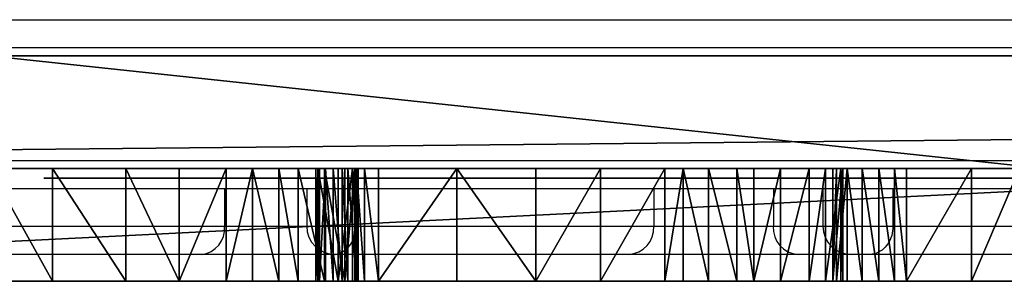
# Model space of a CAD drawing. Units: centimetres. Extents: x -210 to 210, y -159 to 159.
# Drawn here: x -40 to -29, y -2 to 1 of the extents above; entities that cross this region are included whole.
import ezdxf

# ---------------------------------------------------------------- set-up
doc = ezdxf.new("R2010")
doc.units = ezdxf.units.CM
doc.header["$LTSCALE"] = 2.54
doc.layers.get('0').update_dxf_attribs({"true_color": 0xff5454})
doc.layers.add('VP-EQ', color=7, linetype='Continuous', true_color=0x8a3492)

# ---------------------------------------------------------------- blocks, each defined once
blk = doc.blocks.new('Grupuj_1')
at = {"color": 0}
mesh = blk.add_polyface(dxfattribs=at)
corners = [(0.175, 1.2, 0.019), (24.32, 1.2), (0.303, 1.2), (24.407, 1.2, 0.013), (24.486, 1.2, 0.053), (0.094, 1.2, 0.077), (24.549, 1.2, 0.114), (0, 1.2, 0.254), (24.591, 1.2, 0.191), (24.608, 1.2, 0.277), (0.031, 1.2, 0.451), (24.58, 1.2, 1.377), (0.497, 1.2, 1.101), (0.957, 1.2, 2.21), (21.301, 1.2, 2.241), (24.428, 1.2, 2.365), (21.599, 1.2, 2.276), (21.861, 1.2, 2.423), (24.148, 1.2, 3.325), (21.988, 1.2, 2.578), (22.055, 1.2, 2.744), (22.174, 1.2, 3.23), (22.295, 1.2, 4.121), (23.763, 1.2, 4.248), (22.244, 1.2, 4.864), (23.245, 1.2, 5.104), (22.082, 1.2, 5.647), (22.63, 1.2, 5.892), (22.104, 1.2, 5.772), (22.171, 1.2, 5.879), (22.275, 1.2, 5.952), (22.523, 1.2, 5.96), (22.398, 1.2, 5.981), (1.073, 1.2, 2.9), (21.108, 1.2, 2.29), (3.509, 1.2, 2.837), (20.934, 1.2, 2.389), (20.797, 1.2, 2.535), (20.704, 1.2, 2.712), (3.158, 1.2, 3.029), (1.073, 1.2, 3.6), (2.469, 1.2, 4.012), (0.946, 1.2, 4.288), (1.883, 1.2, 4.695), (0.723, 1.2, 4.952), (1.198, 1.2, 5.279), (0.717, 1.2, 4.98), (0.717, 1.2, 5.099), (0.756, 1.2, 5.191), (0.821, 1.2, 5.267), (0.911, 1.2, 5.31), (1.107, 1.2, 5.319), (1.008, 1.2, 5.335), (20.666, 1.2, 2.909), (4.002, 1.2, 2.922), (20.552, 1.2, 4.103), (4.271, 1.2, 3.218), (4.387, 1.2, 3.908), (7.581, 1.2, 4.172), (7.281, 1.2, 4.185), (4.387, 1.2, 4.908), (7.014, 1.2, 4.322), (6.758, 1.2, 4.629), (6.338, 1.2, 5.189), (4.26, 1.2, 5.597), (5.781, 1.2, 5.763), (4.028, 1.2, 6.362), (5.169, 1.2, 6.279), (4.505, 1.2, 6.725), (4.013, 1.2, 6.492), (4.052, 1.2, 6.616), (4.137, 1.2, 6.715), (4.254, 1.2, 6.77), (4.385, 1.2, 6.774), (20.315, 1.2, 5.382), (7.861, 1.2, 4.279), (8.008, 1.2, 4.414), (8.114, 1.2, 4.584), (8.171, 1.2, 4.879), (11.841, 1.2, 5.142), (11.635, 1.2, 5.142), (12.121, 1.2, 5.25), (12.335, 1.2, 5.46), (16.202, 1.2, 5.458), (15.931, 1.2, 5.587), (12.442, 1.2, 5.803), (15.737, 1.2, 5.816), (12.442, 1.2, 5.903), (15.052, 1.2, 7.037), (12.476, 1.2, 6.803), (12.418, 1.2, 7.801), (14.368, 1.2, 8.022), (12.266, 1.2, 8.79), (13.525, 1.2, 9.012), (12.049, 1.2, 9.663), (12.693, 1.2, 9.877), (12.029, 1.2, 9.761), (12.066, 1.2, 9.926), (12.544, 1.2, 10.01), (12.131, 1.2, 10.002), (12.211, 1.2, 10.063), (12.46, 1.2, 10.064), (12.309, 1.2, 10.081), (12.367, 1.2, 10.081), (16.502, 1.2, 5.458), (19.949, 1.2, 6.629), (16.685, 1.2, 5.539), (16.967, 1.2, 5.823), (17.271, 1.2, 6.453), (17.446, 1.2, 7.027), (19.508, 1.2, 7.745), (17.608, 1.2, 7.912), (18.997, 1.2, 8.719), (17.629, 1.2, 8.712), (17.522, 1.2, 9.606), (18.305, 1.2, 9.819), (17.564, 1.2, 9.779), (17.675, 1.2, 9.92), (18.179, 1.2, 9.947), (17.834, 1.2, 10.003), (18.013, 1.2, 10.012), (8.114, 1.2, 5.576), (11.354, 1.2, 5.247), (11.073, 1.2, 5.532), (10.573, 1.2, 6.156), (7.954, 1.2, 6.36), (10.007, 1.2, 6.721), (7.679, 1.2, 7.111), (9.229, 1.2, 7.35), (7.301, 1.2, 7.817), (8.558, 1.2, 7.785), (7.761, 1.2, 8.203), (7.287, 1.2, 7.943), (7.322, 1.2, 8.065), (7.401, 1.2, 8.164), (7.513, 1.2, 8.225), (7.639, 1.2, 8.238)]
mesh.append_faces([[corners[k] for k in face] for face in [(0, 1, 2), (31, 30, 32), (51, 50, 52), (68, 72, 73), (101, 102, 103), (118, 119, 120), (131, 135, 136)]], dxfattribs={"vtx0": -1, "color": 0})
mesh.append_faces([[corners[k] for k in face] for face in [(1, 0, 3), (3, 0, 4), (4, 5, 6), (6, 7, 8), (8, 7, 9), (9, 10, 11), (11, 14, 15), (15, 17, 18), (18, 22, 23), (23, 24, 25), (25, 26, 27), (27, 30, 31), (33, 14, 13), (14, 33, 34), (34, 35, 36), (36, 35, 37), (37, 35, 38), (35, 33, 39), (39, 40, 41), (41, 42, 43), (43, 44, 45), (45, 50, 51), (53, 54, 55), (58, 57, 59), (59, 60, 61), (61, 60, 62), (62, 60, 63), (63, 64, 65), (65, 66, 67), (67, 66, 68), (79, 78, 80), (83, 82, 84), (84, 85, 86), (86, 87, 88), (88, 90, 91), (91, 92, 93), (93, 94, 95), (95, 97, 98), (98, 100, 101), (74, 104, 105), (104, 74, 83), (105, 109, 110), (110, 111, 112), (112, 114, 115), (115, 117, 118), (121, 80, 78), (80, 121, 122), (122, 121, 123), (123, 121, 124), (124, 125, 126), (126, 127, 128), (128, 129, 130), (130, 129, 131)]], dxfattribs={"vtx0": -1, "vtx1": -1, "color": 0})
mesh.append_faces([[corners[k] for k in face] for face in [(11, 13, 14), (34, 33, 35), (55, 57, 58), (74, 78, 79), (74, 82, 83)]], dxfattribs={"vtx0": -1, "vtx1": -1, "vtx2": -1, "color": 0})
mesh.append_faces([[corners[k] for k in face] for face in [(4, 0, 5), (6, 5, 7), (9, 7, 10), (11, 10, 12), (11, 12, 13), (15, 14, 16), (15, 16, 17), (18, 17, 19), (18, 19, 20), (18, 20, 21), (18, 21, 22), (23, 22, 24), (25, 24, 26), (27, 26, 28), (27, 28, 29), (27, 29, 30), (39, 33, 40), (41, 40, 42), (43, 42, 44), (45, 44, 46), (45, 46, 47), (45, 47, 48), (45, 48, 49), (45, 49, 50), (35, 53, 38), (53, 35, 54), (55, 54, 56), (55, 56, 57), (59, 57, 60), (63, 60, 64), (65, 64, 66), (68, 66, 69), (68, 69, 70), (68, 70, 71), (68, 71, 72), (58, 74, 55), (74, 58, 75), (74, 75, 76), (74, 76, 77), (74, 77, 78), (74, 79, 81), (74, 81, 82), (84, 82, 85), (86, 85, 87), (88, 87, 89), (88, 89, 90), (91, 90, 92), (93, 92, 94), (95, 94, 96), (95, 96, 97), (98, 97, 99), (98, 99, 100), (101, 100, 102), (105, 104, 106), (105, 106, 107), (105, 107, 108), (105, 108, 109), (110, 109, 111), (112, 111, 113), (112, 113, 114), (115, 114, 116), (115, 116, 117), (118, 117, 119), (124, 121, 125), (126, 125, 127), (128, 127, 129), (131, 129, 132), (131, 132, 133), (131, 133, 134), (131, 134, 135)]], dxfattribs={"vtx0": -1, "vtx2": -1, "color": 0})
at = {"color": 18, "true_color": 0x010101}
mesh = blk.add_polyface(dxfattribs=at)
corners = [(24.32, 1.2), (0.303, 0), (0.303, 1.2), (24.32, 0)]
mesh.append_faces([[corners[k] for k in face] for face in [(0, 1, 2), (1, 0, 3)]], dxfattribs={"vtx0": -1, "color": 18})
mesh = blk.add_polyface(dxfattribs=at)
corners = [(9.229, 0, 7.35), (8.558, 1.2, 7.785), (8.558, 0, 7.785), (9.229, 1.2, 7.35)]
mesh.append_faces([[corners[k] for k in face] for face in [(0, 1, 2), (1, 0, 3)]], dxfattribs={"vtx0": -1, "color": 18})
mesh = blk.add_polyface(dxfattribs=at)
corners = [(10.007, 0, 6.721), (9.229, 1.2, 7.35), (9.229, 0, 7.35), (10.007, 1.2, 6.721)]
mesh.append_faces([[corners[k] for k in face] for face in [(0, 1, 2), (1, 0, 3)]], dxfattribs={"vtx0": -1, "color": 18})
mesh = blk.add_polyface(dxfattribs=at)
corners = [(10.573, 0, 6.156), (10.007, 1.2, 6.721), (10.007, 0, 6.721), (10.573, 1.2, 6.156)]
mesh.append_faces([[corners[k] for k in face] for face in [(0, 1, 2), (1, 0, 3)]], dxfattribs={"vtx0": -1, "color": 18})
mesh = blk.add_polyface(dxfattribs=at)
corners = [(11.073, 1.2, 5.532), (10.573, 0, 6.156), (11.073, 0, 5.532), (10.573, 1.2, 6.156)]
mesh.append_faces([[corners[k] for k in face] for face in [(0, 1, 2), (1, 0, 3)]], dxfattribs={"vtx0": -1, "color": 18})
mesh = blk.add_polyface(dxfattribs=at)
corners = [(11.354, 1.2, 5.247), (11.073, 0, 5.532), (11.354, 0, 5.247), (11.073, 1.2, 5.532)]
mesh.append_faces([[corners[k] for k in face] for face in [(0, 1, 2), (1, 0, 3)]], dxfattribs={"vtx0": -1, "color": 18})
mesh = blk.add_polyface(dxfattribs=at)
corners = [(11.635, 0, 5.142), (11.354, 1.2, 5.247), (11.354, 0, 5.247), (11.635, 1.2, 5.142)]
mesh.append_faces([[corners[k] for k in face] for face in [(0, 1, 2), (1, 0, 3)]], dxfattribs={"vtx0": -1, "color": 18})
mesh = blk.add_polyface(dxfattribs=at)
corners = [(11.841, 0, 5.142), (11.635, 1.2, 5.142), (11.635, 0, 5.142), (11.841, 1.2, 5.142)]
mesh.append_faces([[corners[k] for k in face] for face in [(0, 1, 2), (1, 0, 3)]], dxfattribs={"vtx0": -1, "color": 18})
mesh = blk.add_polyface(dxfattribs=at)
corners = [(12.121, 0, 5.25), (11.841, 1.2, 5.142), (11.841, 0, 5.142), (12.121, 1.2, 5.25)]
mesh.append_faces([[corners[k] for k in face] for face in [(0, 1, 2), (1, 0, 3)]], dxfattribs={"vtx0": -1, "color": 18})
mesh = blk.add_polyface(dxfattribs=at)
corners = [(12.066, 1.2, 9.926), (12.029, 0, 9.761), (12.066, 0, 9.926), (12.029, 1.2, 9.761)]
mesh.append_faces([[corners[k] for k in face] for face in [(0, 1, 2), (1, 0, 3)]], dxfattribs={"vtx0": -1, "color": 18})
mesh = blk.add_polyface(dxfattribs=at)
corners = [(12.029, 1.2, 9.761), (12.049, 0, 9.663), (12.029, 0, 9.761), (12.049, 1.2, 9.663)]
mesh.append_faces([[corners[k] for k in face] for face in [(0, 1, 2), (1, 0, 3)]], dxfattribs={"vtx0": -1, "color": 18})
mesh = blk.add_polyface(dxfattribs=at)
corners = [(12.049, 1.2, 9.663), (12.266, 0, 8.79), (12.049, 0, 9.663), (12.266, 1.2, 8.79)]
mesh.append_faces([[corners[k] for k in face] for face in [(0, 1, 2), (1, 0, 3)]], dxfattribs={"vtx0": -1, "color": 18})
mesh = blk.add_polyface(dxfattribs=at)
corners = [(12.131, 1.2, 10.002), (12.066, 0, 9.926), (12.131, 0, 10.002), (12.066, 1.2, 9.926)]
mesh.append_faces([[corners[k] for k in face] for face in [(0, 1, 2), (1, 0, 3)]], dxfattribs={"vtx0": -1, "color": 18})
mesh = blk.add_polyface(dxfattribs=at)
corners = [(12.335, 0, 5.46), (12.121, 1.2, 5.25), (12.121, 0, 5.25), (12.335, 1.2, 5.46)]
mesh.append_faces([[corners[k] for k in face] for face in [(0, 1, 2), (1, 0, 3)]], dxfattribs={"vtx0": -1, "color": 18})
mesh = blk.add_polyface(dxfattribs=at)
corners = [(12.211, 0, 10.063), (12.131, 1.2, 10.002), (12.131, 0, 10.002), (12.211, 1.2, 10.063)]
mesh.append_faces([[corners[k] for k in face] for face in [(0, 1, 2), (1, 0, 3)]], dxfattribs={"vtx0": -1, "color": 18})
mesh = blk.add_polyface(dxfattribs=at)
corners = [(12.309, 0, 10.081), (12.211, 1.2, 10.063), (12.211, 0, 10.063), (12.309, 1.2, 10.081)]
mesh.append_faces([[corners[k] for k in face] for face in [(0, 1, 2), (1, 0, 3)]], dxfattribs={"vtx0": -1, "color": 18})
mesh = blk.add_polyface(dxfattribs=at)
corners = [(12.266, 0, 8.79), (12.418, 1.2, 7.801), (12.418, 0, 7.801), (12.266, 1.2, 8.79)]
mesh.append_faces([[corners[k] for k in face] for face in [(0, 1, 2), (1, 0, 3)]], dxfattribs={"vtx0": -1, "color": 18})
mesh = blk.add_polyface(dxfattribs=at)
corners = [(12.367, 0, 10.081), (12.309, 1.2, 10.081), (12.309, 0, 10.081), (12.367, 1.2, 10.081)]
mesh.append_faces([[corners[k] for k in face] for face in [(0, 1, 2), (1, 0, 3)]], dxfattribs={"vtx0": -1, "color": 18})
mesh = blk.add_polyface(dxfattribs=at)
corners = [(12.442, 1.2, 5.803), (12.335, 0, 5.46), (12.442, 0, 5.803), (12.335, 1.2, 5.46)]
mesh.append_faces([[corners[k] for k in face] for face in [(0, 1, 2), (1, 0, 3)]], dxfattribs={"vtx0": -1, "color": 18})
mesh = blk.add_polyface(dxfattribs=at)
corners = [(12.46, 0, 10.064), (12.367, 1.2, 10.081), (12.367, 0, 10.081), (12.46, 1.2, 10.064)]
mesh.append_faces([[corners[k] for k in face] for face in [(0, 1, 2), (1, 0, 3)]], dxfattribs={"vtx0": -1, "color": 18})
mesh = blk.add_polyface(dxfattribs=at)
corners = [(12.418, 1.2, 7.801), (12.476, 0, 6.803), (12.418, 0, 7.801), (12.476, 1.2, 6.803)]
mesh.append_faces([[corners[k] for k in face] for face in [(0, 1, 2), (1, 0, 3)]], dxfattribs={"vtx0": -1, "color": 18})
mesh = blk.add_polyface(dxfattribs=at)
corners = [(12.476, 1.2, 6.803), (12.442, 0, 5.903), (12.476, 0, 6.803), (12.442, 1.2, 5.903)]
mesh.append_faces([[corners[k] for k in face] for face in [(0, 1, 2), (1, 0, 3)]], dxfattribs={"vtx0": -1, "color": 18})
mesh = blk.add_polyface(dxfattribs=at)
corners = [(12.442, 1.2, 5.903), (12.442, 0, 5.803), (12.442, 0, 5.903), (12.442, 1.2, 5.803)]
mesh.append_faces([[corners[k] for k in face] for face in [(0, 1, 2), (1, 0, 3)]], dxfattribs={"vtx0": -1, "color": 18})
mesh = blk.add_polyface(dxfattribs=at)
corners = [(12.544, 0, 10.01), (12.46, 1.2, 10.064), (12.46, 0, 10.064), (12.544, 1.2, 10.01)]
mesh.append_faces([[corners[k] for k in face] for face in [(0, 1, 2), (1, 0, 3)]], dxfattribs={"vtx0": -1, "color": 18})
mesh = blk.add_polyface(dxfattribs=at)
corners = [(12.693, 0, 9.877), (12.544, 1.2, 10.01), (12.544, 0, 10.01), (12.693, 1.2, 9.877)]
mesh.append_faces([[corners[k] for k in face] for face in [(0, 1, 2), (1, 0, 3)]], dxfattribs={"vtx0": -1, "color": 18})
mesh = blk.add_polyface(dxfattribs=at)
corners = [(13.525, 1.2, 9.012), (12.693, 0, 9.877), (13.525, 0, 9.012), (12.693, 1.2, 9.877)]
mesh.append_faces([[corners[k] for k in face] for face in [(0, 1, 2), (1, 0, 3)]], dxfattribs={"vtx0": -1, "color": 18})
mesh = blk.add_polyface(dxfattribs=at)
corners = [(14.368, 0, 8.022), (13.525, 1.2, 9.012), (13.525, 0, 9.012), (14.368, 1.2, 8.022)]
mesh.append_faces([[corners[k] for k in face] for face in [(0, 1, 2), (1, 0, 3)]], dxfattribs={"vtx0": -1, "color": 18})
mesh = blk.add_polyface(dxfattribs=at)
corners = [(15.052, 1.2, 7.037), (14.368, 0, 8.022), (15.052, 0, 7.037), (14.368, 1.2, 8.022)]
mesh.append_faces([[corners[k] for k in face] for face in [(0, 1, 2), (1, 0, 3)]], dxfattribs={"vtx0": -1, "color": 18})
mesh = blk.add_polyface(dxfattribs=at)
corners = [(15.737, 1.2, 5.816), (15.052, 0, 7.037), (15.737, 0, 5.816), (15.052, 1.2, 7.037)]
mesh.append_faces([[corners[k] for k in face] for face in [(0, 1, 2), (1, 0, 3)]], dxfattribs={"vtx0": -1, "color": 18})
mesh = blk.add_polyface(dxfattribs=at)
corners = [(15.931, 1.2, 5.587), (15.737, 0, 5.816), (15.931, 0, 5.587), (15.737, 1.2, 5.816)]
mesh.append_faces([[corners[k] for k in face] for face in [(0, 1, 2), (1, 0, 3)]], dxfattribs={"vtx0": -1, "color": 18})
mesh = blk.add_polyface(dxfattribs=at)
corners = [(16.202, 0, 5.458), (15.931, 1.2, 5.587), (15.931, 0, 5.587), (16.202, 1.2, 5.458)]
mesh.append_faces([[corners[k] for k in face] for face in [(0, 1, 2), (1, 0, 3)]], dxfattribs={"vtx0": -1, "color": 18})
mesh = blk.add_polyface(dxfattribs=at)
corners = [(16.502, 0, 5.458), (16.202, 1.2, 5.458), (16.202, 0, 5.458), (16.502, 1.2, 5.458)]
mesh.append_faces([[corners[k] for k in face] for face in [(0, 1, 2), (1, 0, 3)]], dxfattribs={"vtx0": -1, "color": 18})
mesh = blk.add_polyface(dxfattribs=at)
corners = [(16.685, 0, 5.539), (16.502, 1.2, 5.458), (16.502, 0, 5.458), (16.685, 1.2, 5.539)]
mesh.append_faces([[corners[k] for k in face] for face in [(0, 1, 2), (1, 0, 3)]], dxfattribs={"vtx0": -1, "color": 18})
mesh = blk.add_polyface(dxfattribs=at)
corners = [(16.967, 1.2, 5.823), (16.685, 0, 5.539), (16.967, 0, 5.823), (16.685, 1.2, 5.539)]
mesh.append_faces([[corners[k] for k in face] for face in [(0, 1, 2), (1, 0, 3)]], dxfattribs={"vtx0": -1, "color": 18})
mesh = blk.add_polyface(dxfattribs=at)
corners = [(17.271, 1.2, 6.453), (16.967, 0, 5.823), (17.271, 0, 6.453), (16.967, 1.2, 5.823)]
mesh.append_faces([[corners[k] for k in face] for face in [(0, 1, 2), (1, 0, 3)]], dxfattribs={"vtx0": -1, "color": 18})
mesh = blk.add_polyface(dxfattribs=at)
corners = [(17.446, 1.2, 7.027), (17.271, 0, 6.453), (17.446, 0, 7.027), (17.271, 1.2, 6.453)]
mesh.append_faces([[corners[k] for k in face] for face in [(0, 1, 2), (1, 0, 3)]], dxfattribs={"vtx0": -1, "color": 18})
mesh = blk.add_polyface(dxfattribs=at)
corners = [(17.608, 1.2, 7.912), (17.446, 0, 7.027), (17.608, 0, 7.912), (17.446, 1.2, 7.027)]
mesh.append_faces([[corners[k] for k in face] for face in [(0, 1, 2), (1, 0, 3)]], dxfattribs={"vtx0": -1, "color": 18})
mesh = blk.add_polyface(dxfattribs=at)
corners = [(17.564, 1.2, 9.779), (17.522, 0, 9.606), (17.564, 0, 9.779), (17.522, 1.2, 9.606)]
mesh.append_faces([[corners[k] for k in face] for face in [(0, 1, 2), (1, 0, 3)]], dxfattribs={"vtx0": -1, "color": 18})
mesh = blk.add_polyface(dxfattribs=at)
corners = [(17.522, 0, 9.606), (17.629, 1.2, 8.712), (17.629, 0, 8.712), (17.522, 1.2, 9.606)]
mesh.append_faces([[corners[k] for k in face] for face in [(0, 1, 2), (1, 0, 3)]], dxfattribs={"vtx0": -1, "color": 18})
mesh = blk.add_polyface(dxfattribs=at)
corners = [(17.675, 1.2, 9.92), (17.564, 0, 9.779), (17.675, 0, 9.92), (17.564, 1.2, 9.779)]
mesh.append_faces([[corners[k] for k in face] for face in [(0, 1, 2), (1, 0, 3)]], dxfattribs={"vtx0": -1, "color": 18})
mesh = blk.add_polyface(dxfattribs=at)
corners = [(17.629, 1.2, 8.712), (17.608, 0, 7.912), (17.629, 0, 8.712), (17.608, 1.2, 7.912)]
mesh.append_faces([[corners[k] for k in face] for face in [(0, 1, 2), (1, 0, 3)]], dxfattribs={"vtx0": -1, "color": 18})
mesh = blk.add_polyface(dxfattribs=at)
corners = [(17.834, 0, 10.003), (17.675, 1.2, 9.92), (17.675, 0, 9.92), (17.834, 1.2, 10.003)]
mesh.append_faces([[corners[k] for k in face] for face in [(0, 1, 2), (1, 0, 3)]], dxfattribs={"vtx0": -1, "color": 18})
mesh = blk.add_polyface(dxfattribs=at)
corners = [(18.013, 0, 10.012), (17.834, 1.2, 10.003), (17.834, 0, 10.003), (18.013, 1.2, 10.012)]
mesh.append_faces([[corners[k] for k in face] for face in [(0, 1, 2), (1, 0, 3)]], dxfattribs={"vtx0": -1, "color": 18})
mesh = blk.add_polyface(dxfattribs=at)
corners = [(18.179, 0, 9.947), (18.013, 1.2, 10.012), (18.013, 0, 10.012), (18.179, 1.2, 9.947)]
mesh.append_faces([[corners[k] for k in face] for face in [(0, 1, 2), (1, 0, 3)]], dxfattribs={"vtx0": -1, "color": 18})
mesh = blk.add_polyface(dxfattribs=at)
corners = [(18.305, 0, 9.819), (18.179, 1.2, 9.947), (18.179, 0, 9.947), (18.305, 1.2, 9.819)]
mesh.append_faces([[corners[k] for k in face] for face in [(0, 1, 2), (1, 0, 3)]], dxfattribs={"vtx0": -1, "color": 18})
mesh = blk.add_polyface(dxfattribs=at)
corners = [(18.997, 1.2, 8.719), (18.305, 0, 9.819), (18.997, 0, 8.719), (18.305, 1.2, 9.819)]
mesh.append_faces([[corners[k] for k in face] for face in [(0, 1, 2), (1, 0, 3)]], dxfattribs={"vtx0": -1, "color": 18})
mesh = blk.add_polyface(dxfattribs=at)
corners = [(19.508, 1.2, 7.745), (18.997, 0, 8.719), (19.508, 0, 7.745), (18.997, 1.2, 8.719)]
mesh.append_faces([[corners[k] for k in face] for face in [(0, 1, 2), (1, 0, 3)]], dxfattribs={"vtx0": -1, "color": 18})
at = {"color": 0}
mesh = blk.add_polyface(dxfattribs=at)
corners = [(24.407, 0, 0.013), (0.303, 0), (24.32, 0), (0.175, 0, 0.019), (24.486, 0, 0.053), (0.094, 0, 0.077), (24.549, 0, 0.114), (0, 0, 0.254), (24.591, 0, 0.191), (24.608, 0, 0.277), (0.031, 0, 0.451), (24.58, 0, 1.377), (0.497, 0, 1.101), (0.957, 0, 2.21), (21.301, 0, 2.241), (24.428, 0, 2.365), (21.599, 0, 2.276), (21.861, 0, 2.423), (24.148, 0, 3.325), (21.988, 0, 2.578), (22.055, 0, 2.744), (22.174, 0, 3.23), (22.295, 0, 4.121), (23.763, 0, 4.248), (22.244, 0, 4.864), (23.245, 0, 5.104), (22.082, 0, 5.647), (22.63, 0, 5.892), (22.104, 0, 5.772), (22.171, 0, 5.879), (22.275, 0, 5.952), (22.523, 0, 5.96), (22.398, 0, 5.981), (19.949, 0, 6.629), (16.502, 0, 5.458), (20.315, 0, 5.382), (16.685, 0, 5.539), (16.967, 0, 5.823), (17.271, 0, 6.453), (17.446, 0, 7.027), (19.508, 0, 7.745), (17.608, 0, 7.912), (18.997, 0, 8.719), (17.629, 0, 8.712), (17.522, 0, 9.606), (18.305, 0, 9.819), (17.564, 0, 9.779), (17.675, 0, 9.92), (18.179, 0, 9.947), (17.834, 0, 10.003), (18.013, 0, 10.012), (7.581, 0, 4.172), (20.552, 0, 4.103), (7.861, 0, 4.279), (8.008, 0, 4.414), (8.114, 0, 4.584), (8.171, 0, 4.879), (11.841, 0, 5.142), (12.121, 0, 5.25), (12.335, 0, 5.46), (16.202, 0, 5.458), (15.931, 0, 5.587), (12.442, 0, 5.803), (15.737, 0, 5.816), (12.442, 0, 5.903), (15.052, 0, 7.037), (12.476, 0, 6.803), (12.418, 0, 7.801), (14.368, 0, 8.022), (12.266, 0, 8.79), (13.525, 0, 9.012), (12.049, 0, 9.663), (12.693, 0, 9.877), (12.029, 0, 9.761), (12.066, 0, 9.926), (12.544, 0, 10.01), (12.131, 0, 10.002), (12.211, 0, 10.063), (12.46, 0, 10.064), (12.309, 0, 10.081), (12.367, 0, 10.081), (11.635, 0, 5.142), (8.114, 0, 5.576), (11.354, 0, 5.247), (11.073, 0, 5.532), (10.573, 0, 6.156), (7.954, 0, 6.36), (10.007, 0, 6.721), (7.679, 0, 7.111), (9.229, 0, 7.35), (7.301, 0, 7.817), (8.558, 0, 7.785), (7.761, 0, 8.203), (7.287, 0, 7.943), (7.322, 0, 8.065), (7.401, 0, 8.164), (7.513, 0, 8.225), (7.639, 0, 8.238), (20.666, 0, 2.909), (3.509, 0, 2.837), (20.704, 0, 2.712), (4.002, 0, 2.922), (4.271, 0, 3.218), (4.387, 0, 3.908), (7.281, 0, 4.185), (4.387, 0, 4.908), (7.014, 0, 4.322), (6.758, 0, 4.629), (6.338, 0, 5.189), (4.26, 0, 5.597), (5.781, 0, 5.763), (4.028, 0, 6.362), (5.169, 0, 6.279), (4.505, 0, 6.725), (4.013, 0, 6.492), (4.052, 0, 6.616), (4.137, 0, 6.715), (4.254, 0, 6.77), (4.385, 0, 6.774), (1.073, 0, 2.9), (21.108, 0, 2.29), (20.934, 0, 2.389), (20.797, 0, 2.535), (3.158, 0, 3.029), (1.073, 0, 3.6), (2.469, 0, 4.012), (0.946, 0, 4.288), (1.883, 0, 4.695), (0.723, 0, 4.952), (1.198, 0, 5.279), (0.717, 0, 4.98), (0.717, 0, 5.099), (0.756, 0, 5.191), (0.821, 0, 5.267), (0.911, 0, 5.31), (1.107, 0, 5.319), (1.008, 0, 5.335)]
mesh.append_faces([[corners[k] for k in face] for face in [(0, 1, 2), (30, 31, 32), (49, 48, 50), (79, 78, 80), (96, 92, 97), (117, 113, 118), (134, 135, 136)]], dxfattribs={"vtx0": -1, "color": 0})
mesh.append_faces([[corners[k] for k in face] for face in [(1, 0, 3), (3, 4, 5), (5, 6, 7), (7, 9, 10), (10, 11, 12), (12, 11, 13), (14, 15, 16), (16, 15, 17), (17, 18, 19), (19, 18, 20), (20, 18, 21), (21, 18, 22), (22, 23, 24), (24, 25, 26), (26, 27, 28), (28, 27, 29), (29, 27, 30), (33, 34, 35), (34, 33, 36), (36, 33, 37), (37, 33, 38), (38, 33, 39), (39, 40, 41), (41, 42, 43), (43, 42, 44), (44, 45, 46), (46, 45, 47), (47, 48, 49), (35, 51, 52), (51, 35, 53), (53, 35, 54), (54, 35, 55), (55, 35, 56), (57, 35, 58), (58, 35, 59), (60, 35, 34), (59, 61, 62), (62, 63, 64), (64, 65, 66), (66, 65, 67), (67, 68, 69), (69, 70, 71), (71, 72, 73), (73, 72, 74), (74, 75, 76), (76, 75, 77), (77, 78, 79), (56, 81, 82), (81, 56, 57), (82, 85, 86), (86, 87, 88), (88, 89, 90), (90, 92, 93), (93, 92, 94), (94, 92, 95), (95, 92, 96), (98, 99, 100), (99, 98, 101), (101, 52, 102), (102, 52, 103), (103, 104, 105), (105, 108, 109), (109, 110, 111), (111, 113, 114), (114, 113, 115), (115, 113, 116), (116, 113, 117), (119, 123, 124), (124, 125, 126), (126, 127, 128), (128, 129, 130), (130, 129, 131), (131, 129, 132), (132, 129, 133), (133, 129, 134)]], dxfattribs={"vtx0": -1, "vtx1": -1, "color": 0})
mesh.append_faces([[corners[k] for k in face] for face in [(13, 11, 14), (56, 35, 57), (59, 35, 60), (103, 52, 51), (119, 120, 99)]], dxfattribs={"vtx0": -1, "vtx1": -1, "vtx2": -1, "color": 0})
mesh.append_faces([[corners[k] for k in face] for face in [(3, 0, 4), (5, 4, 6), (7, 6, 8), (7, 8, 9), (10, 9, 11), (14, 11, 15), (17, 15, 18), (22, 18, 23), (24, 23, 25), (26, 25, 27), (30, 27, 31), (39, 33, 40), (41, 40, 42), (44, 42, 45), (47, 45, 48), (59, 60, 61), (62, 61, 63), (64, 63, 65), (67, 65, 68), (69, 68, 70), (71, 70, 72), (74, 72, 75), (77, 75, 78), (82, 81, 83), (82, 83, 84), (82, 84, 85), (86, 85, 87), (88, 87, 89), (90, 89, 91), (90, 91, 92), (101, 98, 52), (103, 51, 104), (105, 104, 106), (105, 106, 107), (105, 107, 108), (109, 108, 110), (111, 110, 112), (111, 112, 113), (14, 119, 13), (119, 14, 120), (99, 120, 121), (99, 121, 122), (99, 122, 100), (119, 99, 123), (124, 123, 125), (126, 125, 127), (128, 127, 129), (134, 129, 135)]], dxfattribs={"vtx0": -1, "vtx2": -1, "color": 0})
blk = doc.blocks.new('Grupuj_300')
at = {"color": 7, "true_color": 0xf4f2f2}
mesh = blk.add_polyface(dxfattribs=at)
corners = [(0, 19.353, 37.72), (0, 19.292, 34.258), (0, 19.188, 35.952), (0, 19.55, 32.551), (0, 19.579, 38.503), (0, 19.881, 30.942), (0, 19.924, 39.181), (0, 20.207, 29.543), (0, 20.399, 39.743), (0, 20.636, 27.873), (0, 21.011, 40.176), (0, 20.9, 27.044), (0, 21.134, 26.369), (0, 21.57, 36.425), (0, 21.777, 40.452), (0, 21.545, 35.694), (0, 21.392, 25.656), (0, 21.717, 37.204), (0, 22.092, 37.825), (0, 22.712, 40.544), (0, 22.394, 38.013), (0, 22.798, 38.076), (0, 23.685, 40.425), (0, 23.896, 37.849), (0, 24.664, 40.065), (0, 24.971, 37.254), (0, 25.634, 39.511), (0, 25.996, 36.394), (0, 26.579, 38.807), (0, 26.942, 35.387), (0, 28.378, 37.033), (0, 27.783, 34.35), (0, 28.495, 33.386), (0, 29.987, 35), (0, 28.624, 33.195), (0, 28.783, 32.938), (0, 28.937, 32.643), (0, 29.06, 32.367), (0, 29.661, 29.469), (0, 30.116, 29.598), (0, 31.331, 32.981), (0, 30.582, 29.788), (0, 31.049, 28.947), (0, 31.454, 28.026), (0, 32.338, 31.249), (0, 31.786, 27.093), (0, 32.043, 26.227), (0, 32.148, 25.656), (0, 32.228, 24.944), (0, 32.301, 24.25), (0, 32.375, 23.722), (0, 33.253, 29.573), (0, 32.522, 23.36), (0, 32.792, 23.035), (0, 33.148, 22.795), (0, 33.541, 22.703), (0, 33.99, 27.903), (0, 34.1, 22.906), (0, 34.487, 26.27), (0, 34.444, 23.409), (0, 34.622, 24.066), (0, 34.671, 24.717), (0, 21.637, 25.012), (0, 21.564, 34.927), (0, 21.619, 34.221), (0, 21.699, 33.619), (0, 21.828, 24.545), (0, 21.791, 33.189), (0, 22.294, 30.832), (0, 22.883, 32.974), (0, 21.84, 24.533), (0, 22.012, 23.894), (0, 22.282, 23.299), (0, 22.718, 30.764), (0, 23.252, 30.709), (0, 24.474, 32.698), (0, 24.05, 30.599), (0, 24.854, 30.433), (0, 26.223, 32.465), (0, 25.708, 30.236), (0, 26.653, 30.021), (0, 27.795, 32.367), (0, 28.126, 29.665), (0, 22.724, 22.869), (0, 22.484, 30.028), (0, 22.669, 29.266), (0, 22.834, 28.597), (0, 23.424, 22.703), (0, 22.957, 28.069), (0, 23.129, 27.529), (0, 23.424, 26.78), (0, 23.78, 25.933), (0, 23.878, 22.802), (0, 24.117, 25.085), (0, 24.203, 23.059), (0, 24.369, 24.355), (0, 24.4, 23.428), (0, 24.467, 23.845)]
mesh.append_faces([[corners[k] for k in face] for face in [(0, 1, 2), (60, 58, 61), (96, 95, 97)]], dxfattribs={"vtx0": -1, "color": 7})
mesh.append_faces([[corners[k] for k in face] for face in [(1, 0, 3), (3, 4, 5), (5, 6, 7), (7, 8, 9), (9, 10, 11), (11, 10, 12), (12, 15, 16), (13, 14, 17), (17, 14, 18), (18, 19, 20), (20, 19, 21), (21, 22, 23), (23, 24, 25), (25, 26, 27), (27, 28, 29), (29, 30, 31), (31, 30, 32), (32, 33, 34), (34, 33, 35), (35, 33, 36), (36, 33, 37), (38, 33, 39), (39, 40, 41), (41, 40, 42), (42, 40, 43), (43, 44, 45), (45, 44, 46), (46, 44, 47), (47, 44, 48), (48, 44, 49), (49, 44, 50), (50, 51, 52), (52, 51, 53), (53, 51, 54), (54, 51, 55), (55, 56, 57), (57, 58, 59), (59, 58, 60), (62, 65, 66), (66, 68, 70), (70, 68, 71), (71, 68, 72), (68, 69, 73), (73, 69, 74), (74, 75, 76), (76, 75, 77), (77, 78, 79), (79, 78, 80), (80, 81, 82), (82, 37, 38), (83, 86, 87), (87, 91, 92), (92, 93, 94), (94, 95, 96)]], dxfattribs={"vtx0": -1, "vtx1": -1, "color": 7})
mesh.append_faces([[corners[k] for k in face] for face in [(12, 10, 13), (37, 33, 38), (66, 67, 68)]], dxfattribs={"vtx0": -1, "vtx1": -1, "vtx2": -1, "color": 7})
mesh.append_faces([[corners[k] for k in face] for face in [(3, 0, 4), (5, 4, 6), (7, 6, 8), (9, 8, 10), (13, 10, 14), (12, 13, 15), (18, 14, 19), (21, 19, 22), (23, 22, 24), (25, 24, 26), (27, 26, 28), (29, 28, 30), (32, 30, 33), (39, 33, 40), (43, 40, 44), (50, 44, 51), (55, 51, 56), (57, 56, 58), (15, 62, 16), (62, 15, 63), (62, 63, 64), (62, 64, 65), (66, 65, 67), (68, 67, 69), (74, 69, 75), (77, 75, 78), (80, 78, 81), (82, 81, 37), (68, 83, 72), (83, 68, 84), (83, 84, 85), (83, 85, 86), (87, 86, 88), (87, 88, 89), (87, 89, 90), (87, 90, 91), (92, 91, 93), (94, 93, 95)]], dxfattribs={"vtx0": -1, "vtx2": -1, "color": 7})
mesh = blk.add_polyface(dxfattribs=at)
corners = [(0, 24.965, 10.886), (0, 24.82, 9.753), (0, 24.785, 10.297), (0, 25.015, 9.246), (0, 25.357, 11.257), (0, 25.375, 8.866), (0, 25.919, 11.436), (0, 25.909, 8.69), (0, 26.365, 8.743), (0, 26.607, 11.449), (0, 26.775, 8.912), (0, 27.3, 11.316), (0, 26.973, 9.013), (0, 27.191, 9.091), (0, 27.988, 8.498), (0, 27.914, 11.033), (0, 28.725, 10.432), (0, 28.663, 7.713), (0, 29.217, 6.809), (0, 29.456, 9.7), (0, 29.656, 5.859), (0, 30.667, 7.985), (0, 29.974, 4.935), (0, 30.171, 4.109), (0, 30.262, 3.494), (0, 30.271, 2.828), (0, 24.79, 3.992), (0, 24.665, 3.393), (0, 24.623, 3.721), (0, 25.025, 2.583), (0, 25.107, 4.051), (0, 25.57, 1.92), (0, 25.385, 3.956), (0, 25.72, 3.746), (0, 26.232, 1.382), (0, 26.099, 3.459), (0, 26.499, 3.148), (0, 26.939, 0.936), (0, 27.149, 2.678), (0, 28.289, 0.276), (0, 27.836, 2.261), (0, 28.566, 1.947), (0, 29.456), (0, 29.329, 1.786), (0, 29.747, 1.842), (0, 29.825, 0.004), (0, 30.032, 2.065), (0, 30.199, 0.075), (0, 30.199, 2.41), (0, 31.012, 0.469), (0, 31.529, 6.102), (0, 31.591, 1.015), (0, 32.015, 4.266), (0, 31.956, 1.707), (0, 32.125, 2.537), (0, 32.128, 3.358)]
mesh.append_faces([[corners[k] for k in face] for face in [(0, 1, 2), (26, 27, 28), (54, 52, 55)]], dxfattribs={"vtx0": -1, "color": 7})
mesh.append_faces([[corners[k] for k in face] for face in [(1, 0, 3), (3, 4, 5), (5, 6, 7), (7, 6, 8), (8, 9, 10), (10, 11, 12), (12, 11, 13), (13, 11, 14), (14, 16, 17), (17, 16, 18), (18, 19, 20), (20, 21, 22), (22, 21, 23), (23, 21, 24), (24, 21, 25), (27, 26, 29), (29, 30, 31), (31, 33, 34), (34, 36, 37), (37, 38, 39), (39, 41, 42), (42, 44, 45), (45, 46, 47), (47, 25, 49), (49, 50, 51), (51, 52, 53), (53, 52, 54)]], dxfattribs={"vtx0": -1, "vtx1": -1, "color": 7})
mesh.append_faces([[corners[k] for k in face] for face in [(49, 25, 21)]], dxfattribs={"vtx0": -1, "vtx1": -1, "vtx2": -1, "color": 7})
mesh.append_faces([[corners[k] for k in face] for face in [(3, 0, 4), (5, 4, 6), (8, 6, 9), (10, 9, 11), (14, 11, 15), (14, 15, 16), (18, 16, 19), (20, 19, 21), (29, 26, 30), (31, 30, 32), (31, 32, 33), (34, 33, 35), (34, 35, 36), (37, 36, 38), (39, 38, 40), (39, 40, 41), (42, 41, 43), (42, 43, 44), (45, 44, 46), (47, 46, 48), (47, 48, 25), (49, 21, 50), (51, 50, 52)]], dxfattribs={"vtx0": -1, "vtx2": -1, "color": 7})
blk = doc.blocks.new('Grupuj_5')
at = {"color": 0, "rotation": 90.00000000002701}
blk.add_blockref('Grupuj_300', (55.138, -0.1, 21.173), dxfattribs=at)
at = {"color": 0}
mesh = blk.add_polyface(dxfattribs=at)
corners = [(0, 1.2, 55.608), (120, 1.2), (0, 1.2), (120, 1.2, 55.608), (119.936, 1.2, 56.762), (0.099, 1.2, 57.047), (119.787, 1.2, 57.908), (0.332, 1.2, 58.47), (119.553, 1.2, 59.04), (0.695, 1.2, 59.866), (119.236, 1.2, 60.151), (1.186, 1.2, 61.222), (118.837, 1.2, 61.236), (1.801, 1.2, 62.527), (118.359, 1.2, 62.288), (117.804, 1.2, 63.302), (2.534, 1.2, 63.769), (117.175, 1.2, 64.272), (3.379, 1.2, 64.937), (116.476, 1.2, 65.193), (4.329, 1.2, 66.023), (115.711, 1.2, 66.059), (5.376, 1.2, 67.015), (114.883, 1.2, 66.866), (113.998, 1.2, 67.609), (6.509, 1.2, 67.907), (111, 1.2, 69.356), (7.721, 1.2, 68.689), (9, 1.2, 69.356), (100.116, 1.2, 73.525), (19.884, 1.2, 73.525), (31.104, 1.2, 76.682), (88.896, 1.2, 76.682), (77.435, 1.2, 78.802), (42.565, 1.2, 78.802), (53.519, 1.2, 79.807), (65.828, 1.2, 79.807)]
mesh.append_faces([[corners[k] for k in face] for face in [(0, 1, 2), (33, 35, 36)]], dxfattribs={"vtx0": -1, "color": 0})
mesh.append_faces([[corners[k] for k in face] for face in [(1, 0, 3), (3, 0, 4), (4, 5, 6), (6, 7, 8), (8, 9, 10), (10, 11, 12), (12, 13, 14), (14, 13, 15), (15, 16, 17), (17, 18, 19), (19, 20, 21), (21, 22, 23), (23, 22, 24), (24, 25, 26), (26, 28, 29), (29, 31, 32), (32, 31, 33)]], dxfattribs={"vtx0": -1, "vtx1": -1, "color": 0})
mesh.append_faces([[corners[k] for k in face] for face in [(4, 0, 5), (6, 5, 7), (8, 7, 9), (10, 9, 11), (12, 11, 13), (15, 13, 16), (17, 16, 18), (19, 18, 20), (21, 20, 22), (24, 22, 25), (26, 25, 27), (26, 27, 28), (29, 28, 30), (29, 30, 31), (33, 31, 34), (33, 34, 35)]], dxfattribs={"vtx0": -1, "vtx2": -1, "color": 0})
at = {"color": 28, "true_color": 0x301b02}
mesh = blk.add_polyface(dxfattribs=at)
corners = [(120, 1.2), (0, 0), (0, 1.2), (120, 0)]
mesh.append_faces([[corners[k] for k in face] for face in [(0, 1, 2), (1, 0, 3)]], dxfattribs={"vtx0": -1, "color": 28})
mesh = blk.add_polyface(dxfattribs=at)
corners = [(31.104, 0, 76.682), (19.884, 1.2, 73.525), (19.884, 0, 73.525), (31.104, 1.2, 76.682)]
mesh.append_faces([[corners[k] for k in face] for face in [(0, 1, 2), (1, 0, 3)]], dxfattribs={"vtx0": -1, "color": 28})
at = {"color": 0}
mesh = blk.add_polyface(dxfattribs=at)
corners = [(120, 0, 55.608), (0, 0), (120, 0), (0, 0, 55.608), (119.936, 0, 56.762), (0.099, 0, 57.047), (119.787, 0, 57.908), (0.332, 0, 58.47), (119.553, 0, 59.04), (0.695, 0, 59.866), (119.236, 0, 60.151), (1.186, 0, 61.222), (118.837, 0, 61.236), (1.801, 0, 62.527), (118.359, 0, 62.288), (117.804, 0, 63.302), (2.534, 0, 63.769), (117.175, 0, 64.272), (3.379, 0, 64.937), (116.476, 0, 65.193), (4.329, 0, 66.023), (115.711, 0, 66.059), (5.376, 0, 67.015), (114.883, 0, 66.866), (113.998, 0, 67.609), (6.509, 0, 67.907), (111, 0, 69.356), (7.721, 0, 68.689), (9, 0, 69.356), (100.116, 0, 73.525), (19.884, 0, 73.525), (31.104, 0, 76.682), (88.896, 0, 76.682), (77.435, 0, 78.802), (42.565, 0, 78.802), (53.519, 0, 79.807), (65.828, 0, 79.807)]
mesh.append_faces([[corners[k] for k in face] for face in [(0, 1, 2), (35, 33, 36)]], dxfattribs={"vtx0": -1, "color": 0})
mesh.append_faces([[corners[k] for k in face] for face in [(1, 0, 3), (3, 4, 5), (5, 6, 7), (7, 8, 9), (9, 10, 11), (11, 12, 13), (13, 15, 16), (16, 17, 18), (18, 19, 20), (20, 21, 22), (22, 24, 25), (25, 26, 27), (27, 26, 28), (28, 29, 30), (30, 29, 31), (31, 33, 34), (34, 33, 35)]], dxfattribs={"vtx0": -1, "vtx1": -1, "color": 0})
mesh.append_faces([[corners[k] for k in face] for face in [(3, 0, 4), (5, 4, 6), (7, 6, 8), (9, 8, 10), (11, 10, 12), (13, 12, 14), (13, 14, 15), (16, 15, 17), (18, 17, 19), (20, 19, 21), (22, 21, 23), (22, 23, 24), (25, 24, 26), (28, 26, 29), (31, 29, 32), (31, 32, 33)]], dxfattribs={"vtx0": -1, "vtx2": -1, "color": 0})
blk = doc.blocks.new('Grupuj_7')
at = {"color": 250, "true_color": 0x1e1e1e}
blk.add_blockref('Grupuj_5', (0, 8.045), dxfattribs=at)
at = {"color": 114, "true_color": 0x01b14b}
blk.add_blockref('Grupuj_1', (11.33, 6.845, 3.552), dxfattribs=at)
blk = doc.blocks.new('Grupuj_3')
at = {"color": 0}
blk.add_blockref('Grupuj_7', (0, 0, 51.897), dxfattribs=at)
blk = doc.blocks.new('0804')
at = {"color": 7, "linetype": 'Continuous', "lineweight": 25}
for p, q in [((-312.358, 37.309), (-310.015, 37.309)), ((-310.015, 37.309), (-309.819, 37.309)), ((-309.819, 37.309), (-309.256, 37.309)), ((-309.256, 37.309), (-307.454, 37.309)), ((-307.454, 37.309), (-304.341, 37.309)), ((-304.341, 37.309), (-304.332, 37.309)), ((-304.341, 37.309), (-302.914, 37.309)), ((-302.914, 37.309), (-299.599, 37.309)), ((-310.264, 37.009), (-312.657, 37.009)), ((-310.264, 36.609), (-310.264, 37.009)), ((-309.519, 36.609), (-309.519, 37.009)), ((-307.72, 37.009), (-308.992, 37.009)), ((-304.546, 37.009), (-307.72, 37.009)), ((-304.032, 36.609), (-304.032, 37.009)), ((-299.722, 37.009), (-303.157, 37.009)), ((-391.622, 36.609), (-289.862, 36.609)), ((-289.742, 36.309), (-391.742, 36.309)), ((-391.742, 35.109), (-289.742, 35.109)), ((-289.862, 34.809), (-391.622, 34.809))]:
    blk.add_line(p, q, dxfattribs=at)
at = {"color": 8, "linetype": 'Continuous', "lineweight": 25}
for p, q in [((-309.519, 37.009), (-310.264, 37.009)), ((-308.992, 37.009), (-309.519, 37.009)), ((-308.992, 36.609), (-308.992, 37.009)), ((-307.72, 36.609), (-307.72, 37.009)), ((-304.546, 36.609), (-304.546, 37.009)), ((-304.032, 37.009), (-304.546, 37.009)), ((-303.157, 37.009), (-304.032, 37.009)), ((-303.157, 36.609), (-303.157, 37.009))]:
    blk.add_line(p, q, dxfattribs=at)
at = {"color": 7, "linetype": 'Continuous', "lineweight": 25}
for centre, radius, start, end in [((-309.819, 37.009), 0.3, 0, 90), ((-309.275, 37.026), 0.284, 356.5662, 86.0949), ((-307.436, 37.025), 0.285, 93.6248, 183.2147), ((-304.282, 37.049), 0.266, 102.7221, 188.6444), ((-304.332, 37.009), 0.3, 0, 90), ((-302.882, 37.035), 0.276, 96.7026, 185.4126)]:
    blk.add_arc(centre, radius, start, end, dxfattribs=at)
blk.add_open_spline([(-310.264, 37.009), (-310.261, 37.042), (-310.256, 37.11), (-310.213, 37.2), (-310.15, 37.268), (-310.081, 37.302), (-310.034, 37.309), (-310.016, 37.309), (-310.015, 37.309)], degree=3, knots=[0, 0, 0, 0, 0.2145935, 0.4291863, 0.6437997, 0.8584471, 0.9919613, 1, 1, 1, 1], dxfattribs=at)
blk = doc.blocks.new('0804 2d')
at = {"rotation": 180}
blk.add_blockref('0804', (-329.945, 51.673), dxfattribs=at)

msp = doc.modelspace()

# ---------------------------------------------------------------- block references
at = {"color": 0}
msp.add_blockref('Grupuj_3', (-59.995, -8.78), dxfattribs=at)
at = {"layer": 'VP-EQ', "color": 0}
msp.add_blockref('0804 2d', (-10.821, -16.013), dxfattribs=at)

doc.saveas('drawing.dxf')
